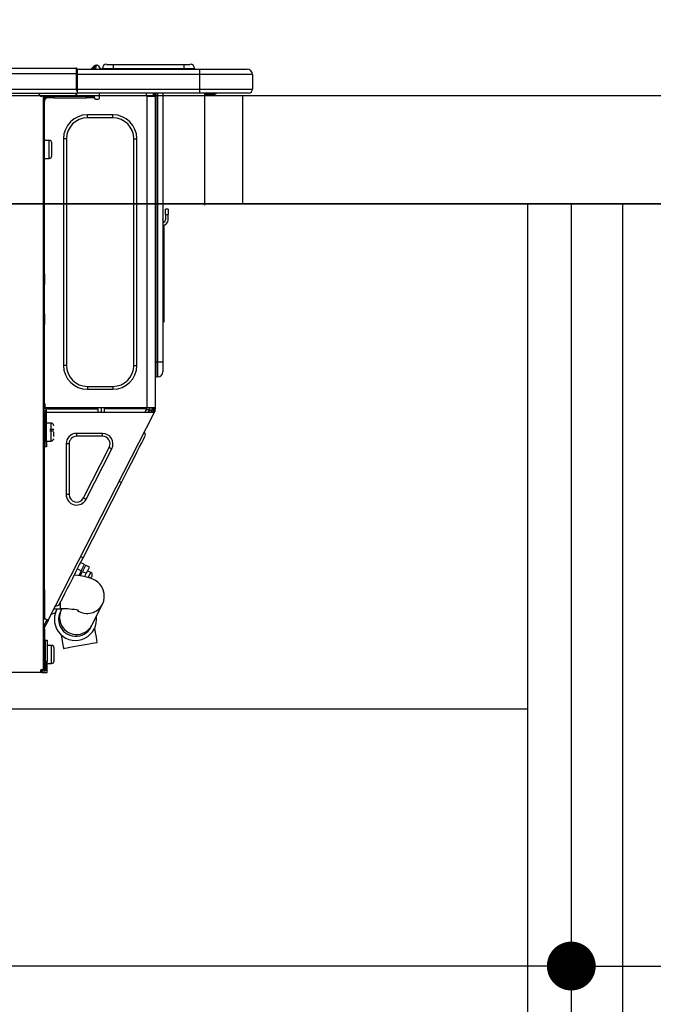
# Model space of a CAD drawing. Units: millimetres. Extents: x -109 to 26472, y -120 to 8859.
# Drawn here: x 5850 to 6084, y 2694 to 3057 of the extents above; entities that cross this region are included whole.
import ezdxf

# ---------------------------------------------------------------- set-up
doc = ezdxf.new("R2010")
doc.units = ezdxf.units.MM
doc.linetypes.add('HIDDEN', pattern=[0.375, 0.25, -0.125])
doc.layers.get('DEFPOINTS').update_dxf_attribs({"color": 146})
for name, color, linetype in [('120-キャビネット（外）', 7, 'Continuous'), ('121-キャビネット（中）', 253, 'HIDDEN'), ('122-扉', 6, 'Continuous'), ('126-甲板', 2, 'Continuous'), ('150-機器', 8, 'Continuous'), ('166-寸法B', 11, 'Continuous')]:
    doc.layers.add(name, color=color, linetype=linetype)
doc.styles.add('KH001', font='txt')
doc.dimstyles.new('KH1xx030', dxfattribs={"dimscale": 30, "dimtxt": 2, "dimasz": 0.6, "dimexe": 0.3, "dimexo": 1.2, "dimgap": 0.5, "dimtad": 3, "dimdec": 1, "dimdsep": 46, "dimlunit": 6, "dimtxsty": 'KH001', "dimblk": 'DOT', "dimcen": 1, "dimdle": 1, "dimclrd": 256, "dimclre": 256, "dimclrt": 256, "dimadec": 0, "dimazin": 0, "dimtfac": 1, "dimtdec": 1, "dimtix": 1, "dimtmove": 2, "dimatfit": 3, "dimldrblk": 'CLOSEDBLANK', "dimfxl": 1, "dimtolj": 1, "dimtzin": 0, "dimlwd": -1, "dimlwe": -1, "dimarcsym": 0})

# ---------------------------------------------------------------- blocks, each defined once
blk = doc.blocks.new('_Dot')
at = {"color": 0, "linetype": 'ByBlock', "lineweight": -2}
blk.add_line((-0.5, 0), (-1, 0), dxfattribs=at)
at = {"color": 0, "linetype": 'ByBlock', "const_width": 0.5}
blk.add_lwpolyline([(-0.25, 0, 1), (0.25, 0, 1)], format="xyb", close=True, dxfattribs=at)
blk = doc.blocks.new('*D442')
at = {"layer": '166-寸法B', "transparency": 16777216}
for p, q in [((5403.3, 3065.12), (5403.3, 3353.57)), ((6503.3, 3301.09), (6503.3, 3353.57)), ((5421.3, 3344.57), (6485.3, 3344.57))]:
    blk.add_line(p, q, dxfattribs=at)
at = {"layer": 'DEFPOINTS', "color": 0, "transparency": 16777216}
for p in [(6503.3, 3344.57), (6503.3, 3265.09), (5403.3, 3029.12)]:
    blk.add_point(p, dxfattribs=at)
at = {"layer": '166-寸法B', "transparency": 16777216, "xscale": 18, "yscale": 18, "zscale": 18, "rotation": 180}
blk.add_blockref('_Dot', (5403.3, 3344.57), dxfattribs=at)
at = {"layer": '166-寸法B', "transparency": 16777216, "xscale": 18, "yscale": 18, "zscale": 18}
blk.add_blockref('_Dot', (6503.3, 3344.57), dxfattribs=at)
at = {"layer": '166-寸法B', "transparency": 16777216, "insert": (5953.3, 3393.38), "char_height": 60, "attachment_point": 5, "style": 'KH001'}
blk.add_mtext('\\A1;1,100', dxfattribs=at)
blk = doc.blocks.new('_ClosedBlank')
at = {"color": 0, "linetype": 'ByBlock', "lineweight": -2}
for p, q in [((-1, 0.167), (0, 0)), ((-1, 0.167), (-1, -0.167)), ((0, 0), (-1, -0.167))]:
    blk.add_line(p, q, dxfattribs=at)
blk = doc.blocks.new('HT-F6S_D')
at = {"layer": '150-機器', "color": 13, "linetype": 'Continuous'}
for p, q in [((75.61, 9.2), (429.43, 9.2)), ((429.43, 9.2), (429.43, 9.2)), ((429.43, 7.24), (429.43, 9.2)), ((429.72, 8.91), (429.72, 8.81)), ((429.72, 8.91), (429.72, 7.24)), ((429.72, 8.82), (429.72, 8.91)), ((429.72, 8.81), (429.72, 8.82)), ((429.72, 8.81), (429.72, 6.85)), ((429.72, 8.81), (474.75, 8.81)), ((429.72, 8.71), (429.72, 8.65)), ((429.72, 6.85), (429.72, 8.32)), ((435.45, 9.24), (435.05, 8.93)), ((435.46, 9.25), (435.45, 9.24)), ((435.46, 9.25), (435.94, 9.86)), ((435.57, 8.81), (435.62, 8.87)), ((436.71, 10.22), (435.62, 8.87)), ((435.62, 8.87), (436.57, 8.87)), ((435.94, 9.86), (435.97, 9.89)), ((435.97, 9.89), (435.98, 9.91)), ((435.98, 9.91), (435.98, 9.91)), ((436.57, 8.87), (436.75, 9.63)), ((436.57, 8.87), (436.86, 8.81)), ((436.73, 10.26), (436.71, 10.22)), ((436.87, 10.22), (436.71, 10.22)), ((436.74, 10.27), (436.73, 10.26)), ((436.75, 10.28), (436.74, 10.27)), ((436.75, 10.28), (436.87, 10.28)), ((436.75, 9.63), (436.87, 10.22)), ((436.87, 10.22), (436.87, 10.28)), ((438.04, 9.1), (438.04, 9.05)), ((438.04, 8.81), (438.04, 9.1)), ((438.04, 9.05), (438.04, 8.81)), ((439.02, 9.01), (442.94, 9.01)), ((439.02, 9.01), (439.02, 8.81)), ((440.59, 10.57), (442.94, 10.57)), ((442.94, 10.57), (442.94, 9.01)), ((442.94, 10.57), (469.08, 10.57)), ((442.94, 9.01), (469.08, 9.01)), ((442.94, 9.01), (442.94, 8.81)), ((469.08, 10.57), (469.08, 9.01)), ((469.08, 10.57), (471.43, 10.57)), ((469.08, 9.01), (472.99, 9.01)), ((469.08, 9.01), (469.08, 8.81)), ((472.99, 9.01), (472.99, 8.81)), ((472.99, 8.81), (472.99, 9.01)), ((474.75, 8.81), (492.38, 8.81)), ((474.75, 8.81), (474.75, 6.85)), ((492.38, 8.81), (492.38, 8.81)), ((75.61, 7.24), (429.43, 7.24)), ((429.43, 1.47), (429.43, 7.24)), ((429.43, 7.24), (429.72, 7.24)), ((429.72, 7.24), (429.72, 0.59)), ((474.75, 6.85), (429.72, 6.85)), ((429.72, 1.47), (429.72, 6.85)), ((494.33, 6.85), (474.75, 6.85)), ((474.75, 6.85), (474.75, 1.47)), ((494.33, 6.85), (494.33, 1.47)), ((494.33, 6.85), (494.33, 6.85)), ((494.33, 6.85), (494.33, 1.47)), ((75.31, 0), (429.72, 0)), ((75.61, 1.47), (429.43, 1.47)), ((415.69, -0.2), (415.69, 0)), ((429.72, 1.47), (474.75, 1.47)), ((429.72, 0.59), (429.72, 1.47)), ((429.72, 0.59), (429.72, 0)), ((474.75, 0), (429.72, 0)), ((438.01, -1.76), (438.01, 0)), ((455.15, 0), (455.15, -0.69)), ((457.76, 0), (457.75, -1.17)), ((457.99, 0), (457.99, -0.69)), ((458.48, 0), (458.48, -0.69)), ((459.06, 0), (459.06, -99.17)), ((459.45, -99.17), (459.45, 0)), ((461.31, 0), (461.31, -99.17)), ((474.53, -0.05), (474.53, 0)), ((474.75, 1.47), (494.33, 1.47)), ((474.75, 1.47), (474.75, 0)), ((492.87, 0), (474.75, 0)), ((480.31, -0.59), (480.9, 0)), ((492.87, 0), (492.87, 0)), ((494.33, 1.47), (494.33, 1.47)), ((417.26, -1.17), (416.67, -1.17)), ((417.26, -1.17), (417.75, -1.17)), ((417.26, -1.17), (417.26, -212.45)), ((417.75, -3.13), (417.26, -3.13)), ((417.75, -1.17), (417.75, -3.13)), ((417.75, -2.25), (417.85, -2.25)), ((417.75, -66.67), (417.75, -3.13)), ((418.34, -1.76), (418.34, -1.17)), ((418.34, -1.17), (421.27, -1.17)), ((421.27, -1.76), (418.34, -1.76)), ((421.27, -1.17), (421.27, -1.76)), ((421.27, -1.17), (433.12, -1.17)), ((421.27, -1.76), (433.12, -1.76)), ((433.12, -1.76), (433.12, -1.17)), ((433.12, -1.17), (436.06, -1.17)), ((436.06, -1.76), (433.12, -1.76)), ((436.06, -1.17), (436.06, -1.76)), ((436.55, -2.25), (437.52, -2.25)), ((455.54, -116.01), (455.54, -1.16)), ((455.64, -1.17), (455.54, -1.16)), ((455.64, -1.17), (458.47, -1.17)), ((457.99, -0.69), (458.48, -0.69)), ((457.99, -1.17), (457.99, -0.69)), ((458.48, -1.16), (458.47, -1.17)), ((458.48, -0.69), (458.48, -1.16)), ((458.48, -1.16), (458.48, -116.01)), ((480.31, -0.59), (476.8, -0.59)), ((433.51, -9.1), (433.51, -8.03)), ((442.91, -8.03), (433.51, -8.03)), ((442.91, -9.1), (433.51, -9.1)), ((442.91, -9.1), (442.91, -8.03)), ((419.41, -17.43), (417.75, -17.43)), ((419.41, -20.76), (419.41, -17.43)), ((425.78, -16.84), (424.7, -16.84)), ((424.7, -16.84), (424.7, -100.35)), ((425.78, -16.84), (425.78, -100.35)), ((450.64, -100.35), (450.64, -16.84)), ((450.64, -16.84), (451.72, -16.84)), ((451.72, -100.35), (451.72, -16.84)), ((419.41, -24.08), (419.41, -20.76)), ((420.39, -23.1), (420.39, -18.41)), ((417.75, -24.08), (419.41, -24.08)), ((462.29, -44.74), (462.29, -42.78)), ((463.27, -42.78), (462.29, -42.78)), ((463.27, -42.78), (463.27, -44.74)), ((461.46, -47.04), (461.31, -46.38)), ((462.29, -44.74), (462.29, -46.7)), ((462.29, -44.74), (463.27, -44.74)), ((463.27, -46.7), (463.27, -44.74)), ((461.63, -48.71), (461.63, -82.46)), ((417.26, -66.67), (417.75, -66.67)), ((417.75, -68.63), (417.26, -68.63)), ((417.75, -66.67), (417.75, -68.63)), ((417.75, -68.63), (417.75, -69.12)), ((417.75, -69.12), (417.26, -69.12)), ((417.26, -70.1), (417.75, -70.1)), ((417.26, -70.59), (417.75, -70.59)), ((417.75, -69.12), (417.75, -70.1)), ((417.75, -70.1), (417.75, -70.59)), ((417.75, -81.36), (417.75, -70.59)), ((417.26, -81.36), (417.75, -81.36)), ((417.75, -81.85), (417.26, -81.85)), ((417.26, -82.83), (417.75, -82.83)), ((417.26, -83.31), (417.75, -83.31)), ((417.75, -81.36), (417.75, -81.85)), ((417.75, -81.85), (417.75, -82.83)), ((417.75, -82.83), (417.75, -83.31)), ((417.75, -83.31), (417.75, -85.27)), ((461.31, -82.46), (461.63, -82.46)), ((461.63, -82.46), (461.63, -84.42)), ((417.75, -85.27), (417.26, -85.27)), ((417.75, -116.5), (417.75, -85.27)), ((461.63, -84.42), (461.31, -84.42)), ((425.78, -100.35), (424.7, -100.35)), ((450.64, -100.35), (451.72, -100.35)), ((459.06, -99.17), (458.48, -99.17)), ((459.06, -99.17), (459.06, -104.56)), ((459.45, -99.17), (459.06, -99.17)), ((459.45, -104.56), (459.45, -99.17)), ((461.31, -99.17), (459.45, -99.17)), ((461.31, -99.17), (461.31, -102.7)), ((459.45, -104.56), (459.06, -104.56)), ((433.51, -108.08), (442.91, -108.08)), ((433.51, -108.08), (433.51, -109.16)), ((442.91, -108.08), (442.91, -109.16)), ((433.51, -109.16), (442.91, -109.16)), ((417.75, -114.35), (417.85, -114.35)), ((417.85, -114.35), (417.82, -116.31)), ((455.54, -116.01), (417.82, -116.01)), ((418.8, -116.01), (418.8, -116.31)), ((438.76, -117.58), (438.73, -116.01)), ((439.71, -116.01), (439.73, -117.58)), ((440.15, -116.04), (440.15, -116.01)), ((440.16, -116.16), (440.15, -116.04)), ((440.47, -116.04), (440.46, -116.16)), ((440.47, -116.01), (440.47, -116.04)), ((441.54, -116.31), (441.53, -116.01)), ((453.91, -116.31), (453.9, -116.01)), ((454.97, -116.04), (454.97, -116.01)), ((454.98, -116.16), (454.97, -116.04)), ((455.28, -116.01), (455.28, -116.04)), ((455.28, -116.04), (455.28, -116.16)), ((455.3, -116.53), (455.31, -116.01)), ((458.48, -116.01), (455.54, -116.01)), ((456.29, -116.01), (456.28, -116.79)), ((456.47, -116.83), (456.49, -116.01)), ((457.27, -116.01), (457.25, -117.03)), ((457.5, -116.7), (457.5, -116.01)), ((457.99, -116.5), (457.99, -116.01)), ((458.48, -116.01), (458.48, -116.5)), ((417.26, -116.99), (417.94, -116.99)), ((417.26, -117.58), (417.75, -117.58)), ((417.75, -119.54), (417.26, -119.54)), ((417.82, -116.31), (417.75, -116.31)), ((418.43, -116.5), (417.75, -116.5)), ((417.75, -117.58), (417.75, -119.54)), ((417.75, -117.58), (417.94, -117.58)), ((417.75, -183.04), (417.75, -119.54)), ((417.81, -116.99), (417.79, -117.58)), ((417.82, -116.31), (417.81, -116.5)), ((418.8, -116.31), (417.82, -116.31)), ((417.94, -116.99), (417.94, -128.35)), ((418.43, -128.35), (418.43, -116.5)), ((418.43, -117.58), (457.63, -117.58)), ((418.8, -116.31), (437.5, -116.31)), ((419.11, -194.25), (458.06, -117.8)), ((437.52, -117.58), (437.5, -116.31)), ((440.17, -116.24), (440.16, -116.16)), ((440.17, -116.29), (440.17, -116.24)), ((440.17, -116.31), (440.17, -116.29)), ((440.46, -116.31), (440.17, -116.31)), ((440.46, -116.16), (440.46, -116.24)), ((440.46, -116.24), (440.46, -116.29)), ((440.46, -116.29), (440.46, -116.31)), ((441.54, -116.31), (440.46, -116.31)), ((453.91, -116.31), (441.54, -116.31)), ((454.99, -116.31), (453.91, -116.31)), ((454.75, -117.58), (455.3, -116.53)), ((454.99, -116.24), (454.98, -116.16)), ((454.99, -116.29), (454.99, -116.24)), ((454.99, -116.31), (454.99, -116.29)), ((455.27, -116.31), (454.99, -116.31)), ((455.28, -116.24), (455.27, -116.29)), ((455.27, -116.29), (455.27, -116.31)), ((455.28, -116.16), (455.28, -116.24)), ((456.28, -116.79), (455.86, -117.58)), ((456.07, -117.58), (456.47, -116.83)), ((457.25, -117.03), (456.96, -117.58)), ((457.05, -117.58), (457.5, -116.7)), ((457.6, -117.58), (457.99, -116.82)), ((457.63, -117.57), (457.64, -117.55)), ((457.63, -117.58), (457.63, -117.57)), ((458.06, -117.8), (457.63, -117.58)), ((457.64, -117.55), (457.66, -117.51)), ((457.66, -117.51), (457.69, -117.45)), ((457.69, -117.45), (457.73, -117.39)), ((457.73, -117.39), (457.76, -117.31)), ((457.76, -117.31), (457.81, -117.23)), ((457.81, -117.23), (457.85, -117.14)), ((457.99, -116.88), (457.85, -117.14)), ((457.85, -117.14), (458.29, -117.37)), ((458.48, -116.5), (457.99, -116.5)), ((457.99, -116.88), (457.99, -116.5)), ((458.07, -117.79), (458.06, -117.8)), ((458.08, -117.77), (458.07, -117.79)), ((458.1, -117.73), (458.08, -117.77)), ((458.13, -117.67), (458.1, -117.73)), ((458.16, -117.61), (458.13, -117.67)), ((458.2, -117.53), (458.16, -117.61)), ((458.24, -117.45), (458.2, -117.53)), ((458.29, -117.37), (458.24, -117.45)), ((458.48, -116.99), (458.29, -117.37)), ((458.48, -116.99), (458.48, -116.5)), ((417.94, -122.97), (417.75, -122.97)), ((420.1, -121.59), (418.43, -121.59)), ((420.1, -128.25), (420.1, -121.59)), ((417.75, -126.88), (417.94, -126.88)), ((421.08, -124.04), (419.61, -124.04)), ((419.61, -124.53), (421.08, -124.53)), ((421.08, -126.53), (421.08, -124.92)), ((429.56, -126.49), (429.56, -125.41)), ((439.06, -125.41), (429.56, -125.41)), ((439.06, -126.49), (429.56, -126.49)), ((439.06, -126.49), (439.06, -125.41)), ((454.13, -127.68), (454.57, -126.81)), ((454.93, -126.1), (454.51, -124.78)), ((454.57, -126.81), (454.84, -126.28)), ((454.84, -126.28), (454.93, -126.1)), ((417.94, -128.35), (418.43, -128.35)), ((417.94, -130.31), (417.94, -128.35)), ((418.43, -130.31), (417.94, -130.31)), ((418.43, -128.25), (420.1, -128.25)), ((418.43, -128.35), (418.43, -130.31)), ((426.76, -129.3), (425.68, -129.3)), ((425.68, -129.3), (425.68, -147.93)), ((426.76, -129.3), (426.76, -147.93)), ((432.06, -149.2), (441.56, -130.57)), ((441.56, -130.57), (442.52, -131.06)), ((451.87, -132.12), (452.76, -130.36)), ((452.76, -130.36), (453.52, -128.87)), ((453.52, -128.87), (454.13, -127.68)), ((433.02, -149.69), (442.52, -131.06)), ((449.74, -136.3), (450.85, -134.12)), ((450.85, -134.12), (451.87, -132.12)), ((448.55, -138.63), (449.74, -136.3)), ((446.04, -143.55), (447.31, -141.06)), ((447.31, -141.06), (448.55, -138.63)), ((431.91, -171.29), (446.04, -143.55)), ((446.04, -143.55), (445.17, -143.1)), ((426.76, -147.93), (425.68, -147.93)), ((432.06, -149.2), (433.02, -149.69)), ((429.41, -176.2), (430.64, -173.77)), ((430.64, -173.77), (431.91, -171.29)), ((432.42, -173.74), (431.02, -173.03)), ((431.91, -171.29), (431.04, -170.84)), ((432.1, -174.36), (432.34, -173.9)), ((432.34, -173.9), (432.42, -173.74)), ((432.77, -174.12), (432.54, -174.58)), ((432.85, -173.97), (432.77, -174.12)), ((434.25, -174.68), (432.85, -173.97)), ((428.22, -178.53), (429.41, -176.2)), ((429.96, -177.78), (428.66, -177.66)), ((429.85, -175.33), (431.25, -176.04)), ((431.25, -176.04), (430.33, -177.83)), ((431.08, -177.45), (430.64, -177.23)), ((430.85, -177.91), (431.68, -176.26)), ((431.25, -176.04), (431.73, -175.09)), ((432.17, -175.31), (431.68, -176.26)), ((431.68, -176.26), (433.08, -176.97)), ((431.73, -175.09), (432.1, -174.36)), ((432.54, -174.58), (432.17, -175.31)), ((433.08, -176.97), (432.46, -178.19)), ((433.56, -176.02), (433.08, -176.97)), ((433.94, -175.29), (433.56, -176.02)), ((434.78, -176.65), (433.56, -176.03)), ((433.88, -178.42), (434.3, -177.59)), ((434.17, -174.83), (433.94, -175.29)), ((434.25, -174.68), (434.17, -174.83)), ((434.3, -177.59), (434.6, -177)), ((434.6, -177), (434.76, -176.69)), ((434.76, -176.69), (434.78, -176.65)), ((426.09, -182.71), (427.1, -180.72)), ((427.1, -180.72), (428.22, -178.53)), ((431.62, -178.01), (429.96, -177.78)), ((433.32, -178.36), (431.62, -178.01)), ((434.58, -178.74), (433.32, -178.36)), ((433.84, -178.49), (433.88, -178.42)), ((435.57, -179.14), (434.58, -178.74)), ((434.78, -178.82), (434.81, -178.75)), ((434.81, -178.75), (434.99, -178.4)), ((434.99, -178.4), (435.11, -178.15)), ((435.11, -178.15), (435.21, -177.97)), ((436.46, -179.63), (435.57, -179.14)), ((437.31, -180.24), (436.46, -179.63)), ((438.1, -181.02), (437.31, -180.24)), ((438.79, -181.96), (438.1, -181.02)), ((417.26, -183.04), (417.75, -183.04)), ((417.75, -183.04), (417.75, -193.81)), ((424.43, -185.96), (425.19, -184.47)), ((425.19, -184.47), (426.09, -182.71)), ((439.34, -183.09), (438.79, -181.96)), ((439.68, -184.39), (439.34, -183.09)), ((439.74, -185.86), (439.68, -184.39)), ((423.02, -188.73), (423.11, -188.56)), ((423.11, -188.56), (423.38, -188.03)), ((423.38, -188.03), (423.82, -187.16)), ((423.65, -190.08), (423.65, -187.5)), ((423.82, -187.16), (424.43, -185.96)), ((435.15, -196.11), (439.05, -188.37)), ((439.05, -188.37), (439.51, -187.18)), ((439.51, -187.18), (439.74, -185.86)), ((421.51, -191.7), (420.19, -192.13)), ((421.24, -190.08), (423.65, -190.08)), ((421.51, -191.7), (421.6, -191.52)), ((421.6, -191.52), (421.87, -190.99)), ((423.02, -188.73), (421.7, -189.16)), ((421.87, -190.99), (422.31, -190.12)), ((422.31, -190.12), (422.34, -190.08)), ((423.57, -191.05), (423.56, -191.05)), ((423.58, -191.02), (423.57, -191.05)), ((423.6, -190.97), (423.58, -191.02)), ((423.64, -190.9), (423.6, -190.97)), ((423.68, -190.82), (423.64, -190.9)), ((423.73, -190.71), (423.68, -190.82)), ((423.8, -190.59), (423.73, -190.71)), ((423.87, -190.44), (423.8, -190.59)), ((424.05, -190.08), (423.87, -190.44)), ((417.75, -193.81), (417.26, -193.81)), ((417.26, -196.81), (418.45, -194.47)), ((418.24, -193.81), (417.75, -193.81)), ((417.75, -196.92), (418.89, -194.69)), ((419.11, -194.25), (418.24, -193.81)), ((418.45, -194.47), (418.49, -194.38)), ((418.89, -194.69), (418.45, -194.47)), ((418.49, -194.38), (418.54, -194.3)), ((418.54, -194.3), (418.58, -194.22)), ((418.58, -194.22), (418.61, -194.16)), ((418.61, -194.16), (418.64, -194.1)), ((418.64, -194.1), (418.66, -194.06)), ((418.66, -194.06), (418.67, -194.04)), ((418.67, -194.04), (418.67, -194.03)), ((418.93, -194.6), (418.89, -194.69)), ((418.97, -194.52), (418.93, -194.6)), ((419.01, -194.45), (418.97, -194.52)), ((419.04, -194.38), (419.01, -194.45)), ((419.07, -194.33), (419.04, -194.38)), ((419.09, -194.29), (419.07, -194.33)), ((419.11, -194.26), (419.09, -194.29)), ((419.11, -194.25), (419.11, -194.26)), ((417.26, -197.47), (417.75, -197.47)), ((417.26, -197.96), (417.75, -197.96)), ((417.75, -197.47), (417.75, -196.92)), ((417.75, -197.47), (417.75, -197.96)), ((417.75, -197.96), (417.75, -199.92)), ((434.84, -196.73), (434.85, -196.72)), ((434.85, -196.72), (434.86, -196.69)), ((434.86, -196.69), (434.89, -196.64)), ((434.89, -196.64), (434.92, -196.57)), ((434.92, -196.57), (434.97, -196.49)), ((434.97, -196.49), (435.02, -196.38)), ((435.02, -196.38), (435.08, -196.26)), ((435.08, -196.26), (435.15, -196.11)), ((436.48, -198.73), (436.2, -197.15)), ((436.8, -200.54), (436.48, -198.73)), ((417.75, -199.92), (417.26, -199.92)), ((417.75, -199.92), (417.75, -210.98)), ((418.04, -201.58), (418.63, -201.58)), ((418.04, -209.41), (418.04, -201.58)), ((418.63, -201.58), (418.63, -209.41)), ((423.81, -199.62), (424.05, -200.95)), ((424.05, -200.95), (424.37, -202.76)), ((424.37, -202.76), (424.7, -204.64)), ((432.74, -203.2), (434.11, -202.96)), ((434.11, -202.96), (435.29, -202.75)), ((435.29, -202.75), (436.22, -202.58)), ((436.22, -202.58), (436.85, -202.47)), ((437.14, -202.42), (436.8, -200.54)), ((436.85, -202.47), (437.12, -202.42)), ((437.12, -202.42), (437.14, -202.42)), ((418.04, -204.91), (417.75, -204.91)), ((420.29, -203.54), (418.63, -203.54)), ((420.29, -206.87), (420.29, -203.54)), ((421.27, -209.22), (421.27, -204.52)), ((424.7, -204.64), (424.8, -204.62)), ((424.8, -204.62), (425.24, -204.54)), ((425.24, -204.54), (426.01, -204.4)), ((426.01, -204.4), (427.06, -204.22)), ((427.06, -204.22), (428.34, -203.99)), ((428.34, -203.99), (429.77, -203.73)), ((429.77, -203.73), (431.26, -203.47)), ((431.26, -203.47), (432.74, -203.2)), ((417.75, -208.83), (418.04, -208.83)), ((417.75, -209.02), (418.04, -209.02)), ((418.04, -209.61), (417.75, -209.61)), ((418.63, -209.41), (418.04, -209.41)), ((418.04, -209.41), (418.04, -212.94)), ((418.63, -213.52), (418.63, -209.41)), ((418.63, -210.2), (420.29, -210.2)), ((420.29, -210.2), (420.29, -206.87)), ((416.18, -213.52), (-2.25, -213.52)), ((416.18, -212.94), (416.18, -213.52)), ((416.18, -212.94), (416.67, -212.94)), ((416.67, -213.52), (416.18, -213.52)), ((416.67, -212.45), (417.26, -212.45)), ((416.67, -212.94), (416.67, -213.52)), ((416.67, -212.94), (418.04, -212.94)), ((416.67, -213.52), (418.63, -213.52)), ((417.26, -210.98), (417.75, -210.98)), ((417.26, -212.94), (417.26, -212.45)), ((417.75, -210.98), (417.75, -212.94))]:
    blk.add_line(p, q, dxfattribs=at)
for points in [[(435.45, 9.24), (435.38, 9.14), (435.33, 9.04), (435.32, 8.96), (435.33, 8.9), (435.38, 8.85), (435.4, 8.84)], [(455.3, -116.53), (455.31, -116.53), (455.33, -116.54), (455.37, -116.55), (455.42, -116.56), (455.49, -116.58), (455.57, -116.6), (455.65, -116.62), (455.75, -116.65), (455.86, -116.68), (455.97, -116.71), (456.09, -116.74), (456.21, -116.77), (456.28, -116.79)], [(456.47, -116.83), (456.57, -116.86), (456.67, -116.88), (456.76, -116.91), (456.85, -116.93), (456.93, -116.95), (457.01, -116.97), (457.07, -116.99), (457.13, -117), (457.18, -117.01), (457.21, -117.02), (457.24, -117.03), (457.25, -117.03), (457.25, -117.03)]]:
    blk.add_lwpolyline(points, dxfattribs=at)
for centre, radius, start, end in [((429.43, 8.91), 0.294, 0, 90), ((429.43, 8.91), 0.294, 0, 90), ((429.43, 8.91), 0.294, 0, 90), ((429.43, 8.91), 0.294, 0, 90), ((434.54, 9.99), 1.17, 270, 296.1534), ((435.14, 9.91), 1.1, 270.0058, 283.7394), ((435.62, 7.89), 0.977, 89.7394, 102.5785), ((436.7, 9.25), 0.973, 89.7002, 141.3049), ((436.75, 9.3), 0.979, 90, 141.3402), ((436.87, 9.1), 1.17, 0, 90), ((436.87, 9.05), 1.17, 0.0801, 90.0802), ((436.9, 9.18), 1.09, 17.2005, 80.5699), ((436.95, 9.17), 1.07, 19.9764, 82.9678), ((436.87, 9.1), 1.18, 0.0014, 22.0202), ((439.04, 9.99), 1.17, 202.0243, 268.8113), ((439.04, 9.99), 1.17, 202.0243, 268.8111), ((436.87, 9.1), 1.18, 0.0014, 22.0202), ((438.92, 9.11), 0.879, 180.0629, 199.584), ((440.59, 9.01), 1.57, 90, 180), ((471.43, 9.01), 1.57, 0, 90), ((471.43, 9.01), 1.57, 0, 90), ((492.38, 6.85), 1.96, 0, 90), ((492.38, 6.85), 1.96, 0, 90), ((426.32, -0.05), 3.46, 10.7113, 26.1575), ((492.87, 1.47), 1.47, 270, 0), ((492.87, 1.47), 1.47, 270, 0), ((416.67, -0.2), 0.979, 180, 270), ((417.85, -1.76), 0.49, 270, 0), ((430.87, -1.76), 1.96, 115.8419, 162.5424), ((436.55, -1.76), 0.49, 180, 270), ((437.52, -1.76), 0.49, 270, 0), ((455.64, -0.69), 0.49, 180, 258.463), ((433.51, -16.84), 8.81, 90, 180), ((433.51, -16.84), 7.73, 90, 180), ((442.91, -16.84), 8.81, 0, 90), ((442.91, -16.84), 7.73, 0, 90), ((419.41, -18.41), 0.979, 0, 90), ((419.41, -23.1), 0.979, 270, 0), ((461.31, -46.7), 0.979, 270, 0), ((461.31, -46.7), 1.96, 270, 0), ((453.6, -48.71), 8.03, 7.6102, 12), ((433.51, -100.35), 8.81, 180, 270), ((433.51, -100.35), 7.73, 180, 270), ((442.91, -100.35), 7.73, 270, 0), ((442.91, -100.35), 8.81, 270, 0), ((459.06, -105.15), 0.587, 90, 180), ((459.45, -102.7), 1.86, 270, 0), ((420.1, -122.57), 0.979, 0, 90), ((429.56, -129.3), 3.88, 90, 180), ((429.56, -129.3), 2.81, 90, 180), ((439.06, -129.3), 3.88, 333, 90), ((439.06, -129.3), 2.81, 333, 90), ((420.1, -127.27), 0.979, 270, 0), ((429.56, -147.93), 3.88, 180, 333), ((429.56, -147.93), 2.81, 180, 333), ((434.34, -177.52), 0.979, 333, 63), ((433.47, -185.49), 6.28, 235.317, 333.2814), ((429.11, -193.92), 7.78, 153, 8.2398), ((429.2, -193.89), 6.31, 153.3141, 200.2038), ((429.37, -193.2), 6.15, 153.3952, 200.865), ((424.64, -218.44), 28.38, 78.3305, 91.996), ((429.55, -193.19), 6.32, 200.3388, 332.4458), ((429.2, -193.89), 6.31, 200.2038, 333.3141), ((420.29, -204.52), 0.979, 0, 90), ((420.29, -209.22), 0.979, 270, 0), ((416.67, -212.94), 0.49, 90, 180)]:
    blk.add_arc(centre, radius, start, end, dxfattribs=at)
at = {"layer": 'DEFPOINTS', "color": 13, "linetype": 'Continuous'}
blk.add_line((476.8, -41.29), (476.8, 0), dxfattribs=at)
blk = doc.blocks.new('*D496')
at = {"layer": '166-寸法B', "transparency": 16777216}
for p, q in [((5413.3, 2953.12), (5413.3, 2699.31)), ((6053.3, 2953.12), (6053.3, 2699.31)), ((6035.3, 2708.31), (5431.3, 2708.31))]:
    blk.add_line(p, q, dxfattribs=at)
at = {"layer": 'DEFPOINTS', "color": 0, "transparency": 16777216}
for p in [(5413.3, 2989.12), (6053.3, 2989.12), (5413.3, 2708.31)]:
    blk.add_point(p, dxfattribs=at)
at = {"layer": '166-寸法B', "transparency": 16777216, "xscale": 18, "yscale": 18, "zscale": 18, "rotation": 180}
blk.add_blockref('_Dot', (5413.3, 2708.31), dxfattribs=at)
at = {"layer": '166-寸法B', "transparency": 16777216, "xscale": 18, "yscale": 18, "zscale": 18}
blk.add_blockref('_Dot', (6053.3, 2708.31), dxfattribs=at)
at = {"layer": '166-寸法B', "transparency": 16777216, "insert": (5733.3, 2753.31), "char_height": 60, "attachment_point": 5, "style": 'KH001'}
blk.add_mtext('\\A1;640', dxfattribs=at)
blk = doc.blocks.new('*D497')
at = {"layer": '166-寸法B', "transparency": 16777216}
for p, q in [((5413.3, 2953.12), (5413.3, 2514.31)), ((6253.3, 2953.12), (6253.3, 2514.31)), ((6235.3, 2523.31), (5431.3, 2523.31))]:
    blk.add_line(p, q, dxfattribs=at)
at = {"layer": 'DEFPOINTS', "color": 0, "transparency": 16777216}
for p in [(5413.3, 2989.12), (6253.3, 2989.12), (5413.3, 2523.31)]:
    blk.add_point(p, dxfattribs=at)
at = {"layer": '166-寸法B', "transparency": 16777216, "xscale": 18, "yscale": 18, "zscale": 18, "rotation": 180}
blk.add_blockref('_Dot', (5413.3, 2523.31), dxfattribs=at)
at = {"layer": '166-寸法B', "transparency": 16777216, "xscale": 18, "yscale": 18, "zscale": 18}
blk.add_blockref('_Dot', (6253.3, 2523.31), dxfattribs=at)
at = {"layer": '166-寸法B', "transparency": 16777216, "insert": (5833.3, 2568.31), "char_height": 60, "attachment_point": 5, "style": 'KH001'}
blk.add_mtext('\\A1;840', dxfattribs=at)
blk = doc.blocks.new('*D498')
at = {"layer": '166-寸法B', "transparency": 16777216}
for p, q in [((6053.3, 2953.12), (6053.3, 2699.31)), ((6253.3, 2953.12), (6253.3, 2699.31)), ((6071.3, 2708.31), (6235.3, 2708.31))]:
    blk.add_line(p, q, dxfattribs=at)
at = {"layer": 'DEFPOINTS', "color": 0, "transparency": 16777216}
for p in [(6053.3, 2989.12), (6253.3, 2989.12), (6253.3, 2708.31)]:
    blk.add_point(p, dxfattribs=at)
at = {"layer": '166-寸法B', "transparency": 16777216, "xscale": 18, "yscale": 18, "zscale": 18, "rotation": 180}
blk.add_blockref('_Dot', (6053.3, 2708.31), dxfattribs=at)
at = {"layer": '166-寸法B', "transparency": 16777216, "xscale": 18, "yscale": 18, "zscale": 18}
blk.add_blockref('_Dot', (6253.3, 2708.31), dxfattribs=at)
at = {"layer": '166-寸法B', "transparency": 16777216, "insert": (6153.3, 2753.31), "char_height": 60, "attachment_point": 5, "style": 'KH001'}
blk.add_mtext('\\A1;200', dxfattribs=at)

msp = doc.modelspace()

# ---------------------------------------------------------------- linework, layer by layer
at = {"layer": '120-キャビネット（外）', "color": 6}
msp.add_lwpolyline([(5413.3, 2989.12), (6253.3, 2989.12), (6253.3, 2169.12), (5413.3, 2169.12)], close=True, dxfattribs=at)
at = {"layer": '121-キャビネット（中）', "linetype": 'Continuous', "ltscale": 2}
msp.add_line((5438.3, 2803.12), (6037.3, 2803.12), dxfattribs=at)
at = {"layer": '122-扉', "color": 253}
for points in [[(6037.3, 2989.12), (6053.3, 2989.12), (6053.3, 2319.12), (6037.3, 2319.12)], [(6053.3, 2169.12), (6072.3, 2169.12), (6072.3, 2989.12), (6053.3, 2989.12)]]:
    msp.add_lwpolyline(points, close=True, dxfattribs=at)
at = {"layer": '126-甲板'}
msp.add_line((5932.3, 2989.12), (5932.3, 3029.12), dxfattribs=at)
msp.add_lwpolyline([(5403.3, 3029.12), (6503.3, 3029.12), (6503.3, 2989.12), (5403.3, 2989.12)], close=True, dxfattribs=at)

# ---------------------------------------------------------------- block references
at = {"layer": '150-機器'}
msp.add_blockref('HT-F6S_D', (5441.5, 3030), dxfattribs=at)

# ---------------------------------------------------------------- dimensions: what is measured, and where the dimension line sits
at = {"layer": '166-寸法B'}
for base, p1, p2, picture, middle in [((6503.3, 3344.57), (5403.3, 3029.12), (6503.3, 3265.09), '*D442', (5953.3, 3393.38)), ((5413.3, 2708.31), (6053.3, 2989.12), (5413.3, 2989.12), '*D496', (5733.3, 2753.31)), ((5413.3, 2523.31), (6253.3, 2989.12), (5413.3, 2989.12), '*D497', (5833.3, 2568.31)), ((6253.3, 2708.31), (6053.3, 2989.12), (6253.3, 2989.12), '*D498', (6153.3, 2753.31))]:
    dim = msp.add_linear_dim(base=base, p1=p1, p2=p2, dimstyle='KH1xx030', dxfattribs=at)
    dim.commit()
    dim.dimension.update_dxf_attribs({"geometry": picture, "text_midpoint": middle})

doc.saveas('drawing.dxf')
